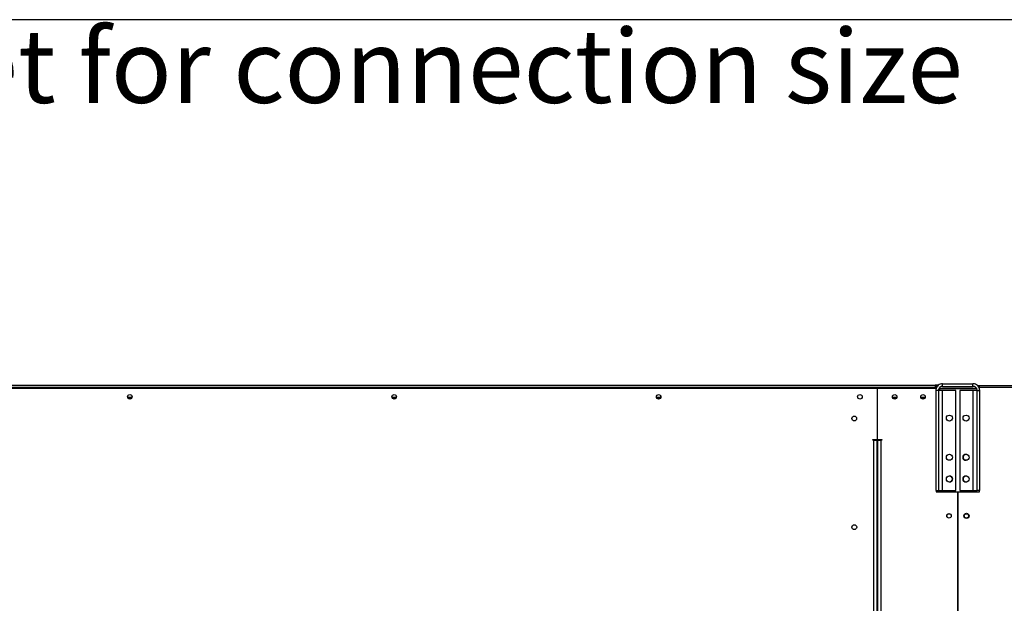
# Model space of a CAD drawing. Units: millimetres. Extents: x 5 to 414, y 3 to 291.
# Drawn here: x 160 to 217, y 257 to 291 of the extents above; entities that cross this region are included whole.
import ezdxf

# ---------------------------------------------------------------- set-up
doc = ezdxf.new("R2010")
doc.units = ezdxf.units.MM
doc.layers.add('GEOMETRY', color=7, linetype='Continuous')
doc.layers.add('TITLE', color=7, linetype='Continuous')
doc.styles.add('SLDTEXTSTYLE0', font='TXT', dxfattribs={"width": 0.605})

# ---------------------------------------------------------------- blocks, each defined once
blk = doc.blocks.new('SW_NOTE_0_3')
at = {"layer": 'GEOMETRY', "color": 0, "insert": (0, 5.457), "char_height": 4.23333, "attachment_point": 1, "style": 'SLDTEXTSTYLE0'}
blk.add_mtext('D: See data sheet for connection size', dxfattribs=at)
blk = doc.blocks.new('Block3')
at = {"layer": 'GEOMETRY', "color": 7}
blk.add_blockref('SW_NOTE_0_3', (-156.965, 279.073), dxfattribs=at)

msp = doc.modelspace()

# ---------------------------------------------------------------- linework, layer by layer
at = {"color": 7, "linetype": 'Continuous', "lineweight": 25}
for p, q in [((135.509, 269.877), (212.909, 269.877)), ((212.909, 269.727), (135.509, 269.727)), ((138.842, 269.702), (209.577, 269.702)), ((209.577, 269.702), (209.577, 266.752)), ((209.592, 269.702), (212.959, 269.702)), ((209.592, 266.752), (209.592, 269.702)), ((212.909, 269.877), (212.909, 269.727)), ((213.11, 269.877), (212.909, 269.877)), ((213.034, 269.802), (212.909, 269.802)), ((212.909, 269.727), (212.909, 269.702)), ((213.094, 269.562), (212.944, 269.562)), ((212.944, 269.562), (212.944, 263.802)), ((212.959, 269.702), (212.959, 269.659)), ((213.094, 269.562), (213.094, 263.802)), ((213.334, 269.562), (213.094, 269.562)), ((213.159, 269.702), (213.143, 269.698)), ((213.159, 269.721), (213.159, 269.702)), ((213.159, 269.702), (215.278, 269.702)), ((215.297, 269.666), (213.159, 269.666)), ((213.334, 269.802), (213.334, 269.952)), ((213.334, 269.952), (215.084, 269.952)), ((213.334, 269.802), (215.084, 269.802)), ((213.334, 263.802), (213.334, 269.562)), ((214.094, 269.562), (213.334, 269.562)), ((214.094, 263.802), (214.094, 269.562)), ((214.324, 269.562), (214.324, 263.802)), ((215.084, 269.562), (214.324, 269.562)), ((215.084, 269.802), (215.084, 269.952)), ((215.084, 269.562), (215.084, 263.802)), ((215.324, 269.562), (215.084, 269.562)), ((215.324, 269.562), (215.474, 269.562)), ((215.324, 263.802), (215.324, 269.562)), ((215.337, 269.852), (215.459, 269.852)), ((215.391, 269.802), (215.459, 269.802)), ((215.447, 269.702), (215.459, 269.702)), ((215.459, 269.752), (215.459, 269.852)), ((215.459, 269.852), (232.736, 269.852)), ((215.459, 269.752), (220.209, 269.752)), ((215.459, 269.649), (215.459, 269.752)), ((215.474, 263.802), (215.474, 269.562)), ((166.727, 269.152), (166.492, 269.152)), ((181.927, 269.152), (181.692, 269.152)), ((197.127, 269.152), (196.892, 269.152)), ((210.702, 269.152), (210.467, 269.152)), ((212.327, 269.152), (212.092, 269.152)), ((209.592, 268.552), (209.577, 268.552)), ((209.327, 266.752), (209.577, 266.752)), ((209.327, 266.702), (209.327, 266.752)), ((209.377, 266.702), (209.327, 266.702)), ((209.377, 266.702), (209.577, 266.702)), ((209.577, 190.626), (209.577, 266.702)), ((209.592, 266.752), (209.842, 266.752)), ((209.592, 266.702), (209.592, 190.626)), ((209.592, 266.702), (209.792, 266.702)), ((209.842, 266.702), (209.792, 266.702)), ((209.842, 266.752), (209.842, 266.702)), ((212.944, 263.802), (213.094, 263.802)), ((212.959, 263.802), (212.959, 263.727)), ((213.094, 263.802), (213.334, 263.802)), ((213.334, 263.802), (214.094, 263.802)), ((214.324, 263.802), (215.084, 263.802)), ((215.084, 263.802), (215.324, 263.802)), ((215.474, 263.802), (215.324, 263.802)), ((215.459, 263.727), (215.459, 263.802)), ((212.959, 263.727), (214.197, 263.727)), ((214.197, 263.727), (214.197, 200.751)), ((214.222, 263.727), (214.222, 200.711)), ((214.222, 263.727), (215.459, 263.727))]:
    msp.add_line(p, q, dxfattribs=at)
at = {"color": 8, "linetype": 'Continuous', "lineweight": 25}
for p, q in [((213.159, 269.666), (213.159, 269.562)), ((209.377, 190.626), (209.377, 266.702)), ((209.792, 266.702), (209.792, 190.626)), ((213.159, 263.802), (213.159, 263.727))]:
    msp.add_line(p, q, dxfattribs=at)
at = {"color": 7, "linetype": 'Continuous', "lineweight": 25}
for centre, radius in [((166.609, 269.202), 0.13), ((166.609, 269.202), 0.128), ((181.809, 269.202), 0.13), ((181.809, 269.202), 0.127), ((197.009, 269.202), 0.13), ((197.009, 269.202), 0.127), ((208.584, 269.202), 0.13), ((210.584, 269.202), 0.13), ((210.584, 269.202), 0.128), ((212.209, 269.202), 0.13), ((212.209, 269.202), 0.128), ((208.259, 267.952), 0.137), ((213.729, 267.972), 0.175), ((213.732, 267.972), 0.175), ((214.687, 267.972), 0.175), ((213.729, 265.722), 0.175), ((213.732, 265.722), 0.175), ((214.687, 265.722), 0.175), ((213.732, 264.472), 0.175), ((214.687, 264.472), 0.175), ((213.709, 262.352), 0.13), ((213.709, 262.352), 0.125), ((214.709, 262.352), 0.15), ((214.709, 262.352), 0.125), ((208.259, 261.702), 0.138)]:
    msp.add_circle(centre, radius, dxfattribs=at)
for centre, start, end in [((214.689, 265.722), 90.4092, 180), ((214.689, 265.722), 180, 269.5908), ((213.729, 264.472), 270.4092, 89.5908), ((214.689, 264.472), 90.4094, 180), ((214.689, 264.472), 180, 269.5906)]:
    msp.add_arc(centre, 0.175, start, end, dxfattribs=at)
for points, knots in [([(213.334, 269.952), (213.29, 269.947), (213.202, 269.938), (213.084, 269.87), (212.996, 269.77), (212.951, 269.66), (212.946, 269.589), (212.944, 269.562)], [0, 0, 0, 0, 0.216358, 0.432723, 0.649088, 0.865454, 1, 1, 1, 1]), ([(213.334, 269.802), (213.309, 269.799), (213.256, 269.794), (213.184, 269.754), (213.128, 269.693), (213.099, 269.624), (213.096, 269.579), (213.094, 269.562)], [0, 0, 0, 0, 0.201879, 0.420927, 0.63998, 0.859032, 1, 1, 1, 1]), ([(213.116, 269.657), (213.118, 269.658), (213.132, 269.661), (213.146, 269.664), (213.159, 269.666)], [0, 0, 0, 0, 0.114848, 1, 1, 1, 1]), ([(215.474, 269.562), (215.47, 269.606), (215.461, 269.694), (215.393, 269.812), (215.293, 269.9), (215.183, 269.945), (215.112, 269.95), (215.084, 269.952)], [0, 0, 0, 0, 0.216358, 0.432723, 0.649088, 0.865454, 1, 1, 1, 1]), ([(215.324, 269.562), (215.322, 269.587), (215.317, 269.64), (215.277, 269.712), (215.216, 269.768), (215.147, 269.797), (215.102, 269.8), (215.084, 269.802)], [0, 0, 0, 0, 0.201879, 0.420927, 0.63998, 0.859032, 1, 1, 1, 1])]:
    msp.add_open_spline(points, degree=3, knots=knots, dxfattribs=at)
at = {"layer": 'TITLE', "color": 7, "linetype": 'Continuous'}
msp.add_line((413.586, 290.893), (5.273, 290.893), dxfattribs=at)

# ---------------------------------------------------------------- block references
at = {"layer": 'GEOMETRY'}
msp.add_blockref('Block3', (272.967, 5.809), dxfattribs=at)

doc.saveas('drawing.dxf')
